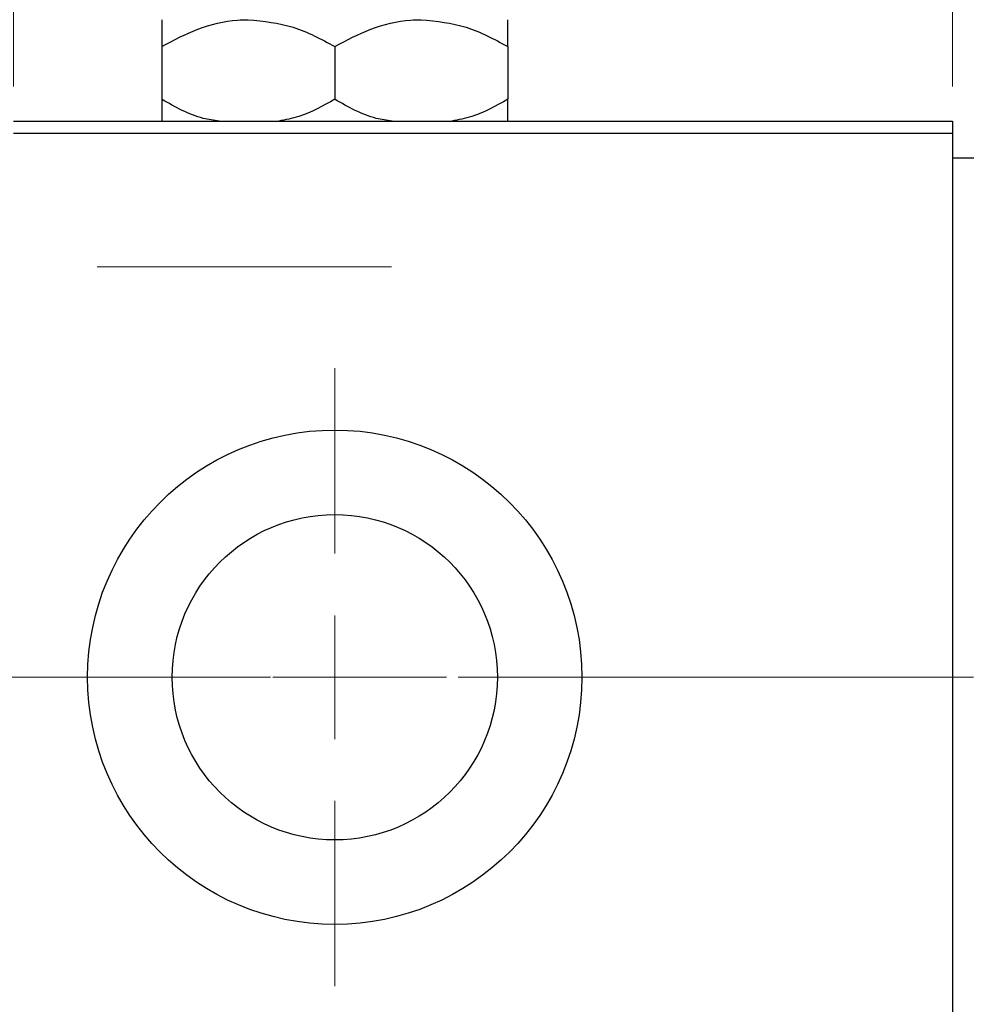
# Model space of a CAD drawing. Units: millimetres. Extents: x 15 to 415, y 5 to 292.
# Drawn here: x 184 to 211, y 224 to 252 of the extents above; entities that cross this region are included whole.
import ezdxf

# ---------------------------------------------------------------- set-up
doc = ezdxf.new("R2010")
doc.units = ezdxf.units.MM
doc.linetypes.add('CENTERX2', pattern=[20.32, 12.7, -2.54, 2.54, -2.54])
doc.styles.add('SLDTEXTSTYLE0', font='TXT', dxfattribs={"width": 0.75})
doc.dimstyles.new('SLDDIMSTYLE0', dxfattribs={"dimtxt": 3.5, "dimasz": 3.302, "dimexe": 0, "dimexo": 0.0625, "dimgap": 0.875, "dimtad": 1, "dimdec": 0, "dimlfac": 1.4, "dimrnd": 1e-09, "dimzin": 12, "dimdsep": 46, "dimtxsty": 'SLDTEXTSTYLE0', "dimsah": 1, "dimcen": 0.09, "dimadec": 0, "dimazin": 3, "dimtfac": 1, "dimtdec": 0, "dimtmove": 0, "dimatfit": 0, "dimfxl": 1, "dimfrac": 2, "dimtolj": 1, "dimtzin": 12, "dimarcsym": 0})
doc.dimstyles.new('SLDDIMSTYLE1', dxfattribs={"dimtxt": 3.5, "dimasz": 3.302, "dimexe": 0, "dimexo": 0.0625, "dimgap": 0.875, "dimtad": 1, "dimdec": 0, "dimlfac": 1.4, "dimrnd": 1e-09, "dimzin": 12, "dimdsep": 46, "dimtxsty": 'SLDTEXTSTYLE0', "dimsah": 1, "dimcen": 0.09, "dimadec": 0, "dimazin": 3, "dimtfac": 1, "dimtdec": 0, "dimtofl": 0, "dimtmove": 0, "dimatfit": 3, "dimfxl": 1, "dimfrac": 2, "dimtolj": 1, "dimtzin": 12, "dimarcsym": 0})

# ---------------------------------------------------------------- blocks, each defined once
blk = doc.blocks.new('_D_1')
at = {"color": 7, "linetype": 'Continuous', "lineweight": 0}
for p, q in [((183.797, 250.06), (183.797, 265.06)), ((210.94, 250.06), (210.94, 265.06)), ((183.797, 264.06), (210.94, 264.06))]:
    blk.add_line(p, q, dxfattribs=at)
at = {"color": 7, "linetype": 'Continuous', "lineweight": 18}
for points in [[(183.797, 264.06), (187.099, 263.552), (187.099, 264.568)], [(210.94, 264.06), (207.638, 264.568), (207.638, 263.552)]]:
    blk.add_solid(points, dxfattribs=at)
at = {"color": 7, "linetype": 'Continuous', "lineweight": 18, "insert": (194.782, 268.572), "char_height": 3.5, "attachment_point": 1, "style": 'SLDTEXTSTYLE0'}
blk.add_mtext('38', dxfattribs=at)
blk = doc.blocks.new('_D_2')
at = {"color": 7, "linetype": 'Continuous', "lineweight": 0}
for p, q in [((235.94, 225.56), (235.94, 199.716)), ((73.083, 215.917), (73.083, 199.716)), ((235.94, 200.716), (73.083, 200.716))]:
    blk.add_line(p, q, dxfattribs=at)
at = {"color": 7, "linetype": 'Continuous', "lineweight": 18}
for points in [[(73.083, 200.716), (76.385, 200.208), (76.385, 201.224)], [(235.94, 200.716), (232.638, 201.224), (232.638, 200.208)]]:
    blk.add_solid(points, dxfattribs=at)
at = {"color": 7, "linetype": 'Continuous', "lineweight": 18, "insert": (150.632, 205.228), "char_height": 3.5, "attachment_point": 1, "style": 'SLDTEXTSTYLE0'}
blk.add_mtext('228', dxfattribs=at)
blk = doc.blocks.new('_D_4')
at = {"color": 7, "linetype": 'Continuous', "lineweight": 0}
for p, q in [((210.94, 250.06), (210.94, 265.06)), ((218.083, 248.989), (218.083, 265.06)), ((210.94, 264.06), (204.59, 264.06)), ((218.083, 264.06), (210.94, 264.06)), ((218.083, 264.06), (230.898, 264.06))]:
    blk.add_line(p, q, dxfattribs=at)
at = {"color": 7, "linetype": 'Continuous', "lineweight": 18}
for points in [[(210.94, 264.06), (207.638, 264.568), (207.638, 263.552)], [(218.083, 264.06), (221.385, 263.552), (221.385, 264.568)]]:
    blk.add_solid(points, dxfattribs=at)
at = {"color": 7, "linetype": 'Continuous', "lineweight": 18, "insert": (225.726, 268.572), "char_height": 3.5, "attachment_point": 1, "style": 'SLDTEXTSTYLE0'}
blk.add_mtext('10', dxfattribs=at)
blk = doc.blocks.new('SW_CENTERMARKSYMBOL_1')
at = {"color": 0, "linetype": 'Continuous', "lineweight": 18}
for p, q in [((0, 3.571), (0, 8.929)), ((0, 0), (0, 1.786)), ((-3.571, 0), (-8.929, 0)), ((0, 0), (-1.786, 0)), ((0, 0), (0, -1.786)), ((0, 0), (1.786, 0)), ((3.571, 0), (8.929, 0)), ((0, -3.571), (0, -8.929))]:
    blk.add_line(p, q, dxfattribs=at)

msp = doc.modelspace()

# ---------------------------------------------------------------- linework, layer by layer
at = {"color": 7, "linetype": 'Continuous', "lineweight": 25}
for p, q in [((188.0829, 251.2151), (188.0829, 249.6906)), ((193.0829, 251.2151), (193.0829, 249.6906)), ((198.0829, 251.2151), (198.0829, 249.6906)), ((183.7971, 249.06), (210.94, 249.06)), ((210.94, 249.06), (210.94, 248.7029)), ((210.94, 248.7029), (183.7971, 248.7029)), ((210.94, 248.7029), (210.94, 217.2743)), ((218.0829, 247.9886), (210.94, 247.9886))]:
    msp.add_line(p, q, dxfattribs=at)
at = {"color": 7, "linetype": 'CENTERX2', "lineweight": 18}
for p, q in [((64.2971, 244.8457), (194.7257, 244.8457)), ((90.2257, 232.9886), (185.7971, 232.9886)), ((231.8686, 232.9886), (110.3686, 232.9886))]:
    msp.add_line(p, q, dxfattribs=at)
at = {"color": 7, "linetype": 'Continuous', "lineweight": 25}
for radius in [7.1429, 4.7]:
    msp.add_circle((193.0829, 232.9886), radius, dxfattribs=at)
for points, knots in [([(188.0829, 251.2151), (188.4252, 251.3958), (189.1215, 251.7633), (189.9847, 251.9726), (190.4782, 251.9858), (190.5829, 251.9886)], [0, 0, 0, 0, 0.4323838, 0.8795513, 1, 1, 1, 1]), ([(188.0829, 251.9886), (188.0829, 251.9754), (188.0829, 251.9486), (188.0829, 251.7087), (188.0829, 251.4045), (188.0829, 251.2151)], [0, 0, 0, 0, 0.2693617, 0.5451825, 1, 1, 1, 1]), ([(190.5829, 251.9886), (191.0227, 251.9439), (191.8954, 251.8551), (192.6892, 251.4273), (193.0829, 251.2151)], [0, 0, 0, 0, 0.503998, 1, 1, 1, 1]), ([(193.0829, 251.2151), (193.4252, 251.3958), (194.1215, 251.7633), (194.9847, 251.9726), (195.4782, 251.9858), (195.5829, 251.9886)], [0, 0, 0, 0, 0.4323838, 0.8795513, 1, 1, 1, 1]), ([(195.5829, 251.9886), (196.0227, 251.9439), (196.8954, 251.8551), (197.6892, 251.4273), (198.0829, 251.2151)], [0, 0, 0, 0, 0.503998, 1, 1, 1, 1]), ([(198.0829, 251.2151), (198.0829, 251.3027), (198.0829, 251.5336), (198.0829, 251.8237), (198.0829, 251.9742), (198.0829, 251.9854), (198.0829, 251.9886)], [0, 0, 0, 0, 0.2016186, 0.5317069, 0.8697608, 1, 1, 1, 1]), ([(189.7402, 249.06), (189.5867, 249.0805), (189.0035, 249.1586), (188.4734, 249.4649), (188.0829, 249.6906)], [0, 0, 0, 0, 0.263192, 1, 1, 1, 1]), ([(188.0829, 249.6906), (188.0829, 249.6043), (188.0829, 249.3767), (188.0829, 249.1411), (188.0829, 249.0746), (188.0829, 249.06)], [0, 0, 0, 0, 0.3227984, 0.8512811, 1, 1, 1, 1]), ([(193.0829, 249.6906), (192.7425, 249.4981), (192.224, 249.2047), (191.6567, 249.097), (191.4618, 249.06)], [0, 0, 0, 0, 0.656437, 1, 1, 1, 1]), ([(194.7402, 249.06), (194.5867, 249.0805), (194.0035, 249.1586), (193.4734, 249.4649), (193.0829, 249.6906)], [0, 0, 0, 0, 0.263192, 1, 1, 1, 1]), ([(198.0829, 249.6906), (197.7425, 249.4981), (197.224, 249.2047), (196.6567, 249.097), (196.4618, 249.06)], [0, 0, 0, 0, 0.656437, 1, 1, 1, 1]), ([(198.0829, 249.06), (198.0829, 249.0943), (198.0829, 249.2241), (198.0829, 249.4928), (198.0829, 249.6906)], [0, 0, 0, 0, 0.2638269, 1, 1, 1, 1])]:
    msp.add_open_spline(points, degree=3, knots=knots, dxfattribs=at)

# ---------------------------------------------------------------- block references
at = {"color": 7, "linetype": 'Continuous', "lineweight": 0}
msp.add_blockref('SW_CENTERMARKSYMBOL_1', (193.0829, 232.9886), dxfattribs=at)

# ---------------------------------------------------------------- dimensions: what is measured, and where the dimension line sits
at = {"color": 7, "linetype": 'Continuous', "lineweight": 18}
for base, p1, p2, dimstyle, picture, middle in [((210.94, 264.06), (183.7971, 249.06), (210.94, 249.06), 'SLDDIMSTYLE1', '_D_1', (197.3686, 264.06)), ((210.94, 264.06), (218.0829, 247.9886), (210.94, 249.06), 'SLDDIMSTYLE0', '_D_4', (228.312, 264.06)), ((73.0829, 200.7164), (235.94, 226.56), (73.0829, 216.9171), 'SLDDIMSTYLE1', '_D_2', (154.5114, 200.7164))]:
    dim = msp.add_linear_dim(base=base, p1=p1, p2=p2, dimstyle=dimstyle, dxfattribs=at)
    dim.commit()
    dim.dimension.update_dxf_attribs({"geometry": picture, "text_midpoint": middle, "dimtype": 160})

doc.saveas('drawing.dxf')
